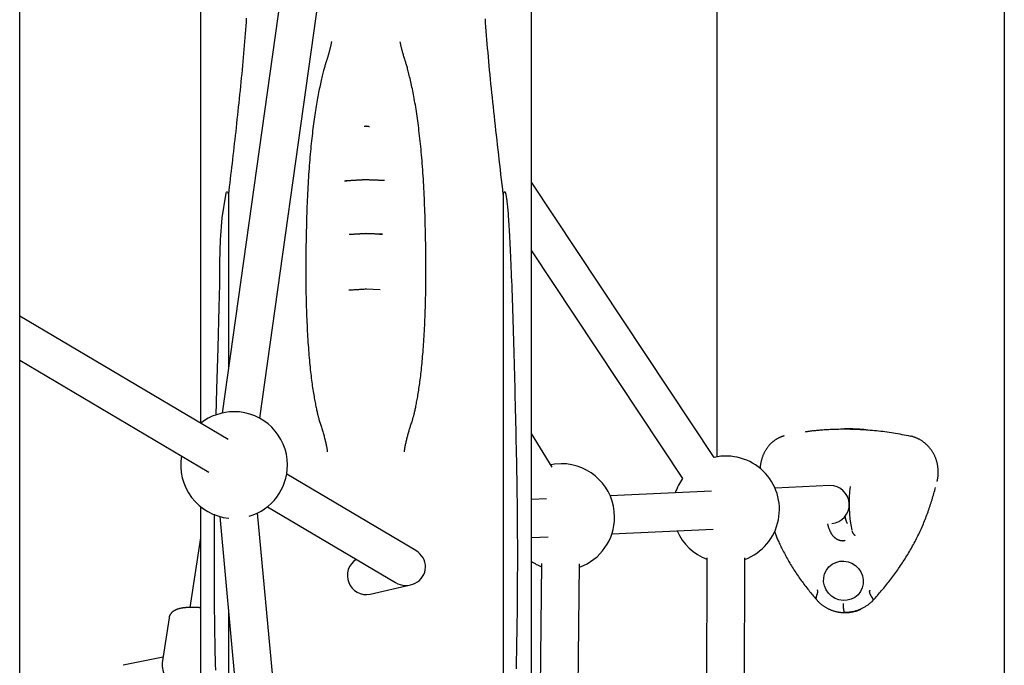
# Model space of a CAD drawing. Extents: x -5240 to 16971, y -2195 to 2749.
# Drawn here: x 9953 to 10368, y -432 to -160 of the extents above; entities that cross this region are included whole.
import ezdxf

# ---------------------------------------------------------------- set-up
doc = ezdxf.new("R2010")
doc.units = 0

msp = doc.modelspace()

# ---------------------------------------------------------------- linework, layer by layer
at = {"color": 7, "linetype": 'Continuous'}
for p, q in [((10368.07, 1910.61), (10368.07, -1090.88)), ((10246.94, 299.1), (10246.94, -343.94)), ((9953.07, -1101.7), (9953.07, 239.52)), ((10086.02, 14.44), (10038.42, -325.45)), ((10054.26, -327.67), (10101.86, 12.22)), ((10029.22, -81.97), (10029.22, -329.69)), ((10168.72, -706.15), (10168.72, -81.97)), ((10098.22, -204.62), (10098.79, -204.59)), ((10089.93, -227.66), (10090.9, -227.62)), ((10245.8, -344.16), (10168.72, -228.22)), ((10041.04, -233.32), (10041.04, -306.7)), ((10156.89, -233.32), (10156.89, -349.25)), ((10104.72, -250.08), (10105.97, -250.13)), ((10168.72, -257.12), (10232.48, -353.02)), ((10098.79, -273.17), (10098.8, -273.17)), ((10099.14, -273.17), (10099.14, -273.16)), ((10099.14, -273.17), (10104.95, -273.37)), ((10040.98, -336.65), (9953.07, -284.64)), ((9953.07, -303.23), (10032.84, -350.42)), ((10118.29, -329.68), (10118.83, -327.92)), ((10177.56, -348.25), (10168.72, -334.08)), ((10300.99, -332.19), (10300.7, -332.19)), ((10328.49, -335.18), (10328.49, -335.18)), ((10328.49, -335.18), (10328.6, -335.24)), ((10120.08, -383.44), (10065.6, -351.21)), ((10156.89, -349.25), (10156.89, -436.82)), ((10294.6, -356.07), (10271.42, -357.14)), ((10244.62, -358.38), (10201.93, -360.36)), ((10029.22, -364.84), (10029.22, -706.15)), ((10057.45, -364.98), (10111.44, -396.92)), ((10175.13, -361.6), (10168.72, -361.89)), ((10037.39, -369.06), (10073.91, -764.28)), ((10089.84, -762.81), (10053.32, -367.59)), ((10168.72, -377.91), (10175.87, -377.58)), ((10202.67, -376.34), (10245.36, -374.36)), ((10029.22, -378.01), (10024.79, -407.4)), ((10173.07, -388.88), (10169.02, -735.88)), ((10185.02, -736.06), (10189.07, -389.06)), ((10242.73, -386.51), (10241.66, -791.89)), ((10257.66, -791.93), (10258.73, -386.55)), ((10100.77, -401.85), (10117.84, -397.91)), ((10300.27, -406.68), (10300.27, -406.68)), ((10312.76, -404.37), (10312.75, -404.37)), ((10041.04, -408.59), (10041.04, -436.82)), ((10300.87, -409.56), (10300.87, -409.56)), ((10300.87, -409.56), (10300.98, -409.56)), ((10016.04, -411.75), (10013.17, -430.79)), ((10013.53, -428.41), (9996.65, -431.77))]:
    msp.add_line(p, q, dxfattribs=at)
for points in [[(10048.59, -159.06), (10048.48, -160.67), (10048.36, -162.28), (10048.24, -163.91), (10048.12, -165.55), (10047.99, -167.2), (10047.85, -168.86), (10047.72, -170.53), (10047.57, -172.21), (10047.43, -173.9), (10047.28, -175.6), (10047.12, -177.31), (10046.97, -179.03), (10046.8, -180.76), (10046.64, -182.5), (10046.47, -184.24), (10046.3, -185.99), (10046.13, -187.74), (10045.95, -189.49), (10045.77, -191.24), (10045.59, -192.99), (10045.41, -194.74), (10045.22, -196.48), (10045.04, -198.21), (10044.85, -199.94), (10044.66, -201.67), (10044.48, -203.39), (10044.29, -205.1), (10044.1, -206.81), (10043.9, -208.52), (10043.71, -210.21), (10043.52, -211.9), (10043.33, -213.58), (10043.14, -215.26), (10042.95, -216.93), (10042.76, -218.59), (10042.57, -220.25), (10042.37, -221.89), (10042.18, -223.54), (10041.99, -225.18), (10041.8, -226.81), (10041.61, -228.44), (10041.42, -230.07), (10041.23, -231.7), (10041.04, -233.32)], [(10156.89, -233.32), (10156.65, -231.22), (10156.4, -229.11), (10156.16, -227.01), (10155.91, -224.91), (10155.67, -222.81), (10155.43, -220.72), (10155.19, -218.64), (10154.95, -216.57), (10154.71, -214.51), (10154.48, -212.46), (10154.25, -210.42), (10154.02, -208.39), (10153.79, -206.37), (10153.57, -204.36), (10153.35, -202.36), (10153.13, -200.36), (10152.92, -198.38), (10152.71, -196.41), (10152.5, -194.44), (10152.29, -192.49), (10152.09, -190.55), (10151.89, -188.61), (10151.7, -186.69), (10151.51, -184.78), (10151.32, -182.88), (10151.14, -180.99), (10150.97, -179.11), (10150.79, -177.24), (10150.63, -175.39), (10150.46, -173.55), (10150.3, -171.72), (10150.15, -169.9), (10150.01, -168.09), (10149.86, -166.3), (10149.73, -164.52), (10149.6, -162.75), (10149.47, -160.99), (10149.35, -159.25)], [(10084.49, -168.92), (10084.45, -169.15), (10084.41, -169.37), (10084.36, -169.6), (10084.32, -169.83), (10084.27, -170.07), (10084.22, -170.31), (10084.17, -170.56), (10084.11, -170.82), (10084.05, -171.09), (10083.98, -171.36), (10083.91, -171.64), (10083.84, -171.93), (10083.77, -172.22), (10083.7, -172.5), (10083.63, -172.79), (10083.55, -173.07), (10083.48, -173.34), (10083.41, -173.61), (10083.34, -173.87), (10083.27, -174.12), (10083.2, -174.37), (10083.14, -174.6), (10083.07, -174.83), (10083.01, -175.04), (10082.95, -175.25), (10082.89, -175.44), (10082.83, -175.63), (10082.77, -175.81), (10082.72, -175.98), (10082.66, -176.16), (10082.61, -176.32), (10082.55, -176.49)], [(10115.38, -176.49), (10115.26, -176.08), (10115.14, -175.66), (10115.01, -175.25), (10114.89, -174.85), (10114.77, -174.45), (10114.66, -174.06), (10114.55, -173.68), (10114.45, -173.3), (10114.35, -172.95), (10114.25, -172.6), (10114.17, -172.27), (10114.09, -171.94), (10114.01, -171.64), (10113.94, -171.34), (10113.87, -171.06), (10113.81, -170.79), (10113.76, -170.53), (10113.7, -170.28), (10113.66, -170.04), (10113.61, -169.82), (10113.57, -169.59), (10113.53, -169.37), (10113.49, -169.16), (10113.45, -168.95)], [(10082.53, -176.46), (10082.46, -176.66), (10082.39, -176.87), (10082.32, -177.08), (10082.25, -177.3), (10082.18, -177.53), (10082.1, -177.78), (10082.02, -178.05), (10081.93, -178.34), (10081.84, -178.66), (10081.74, -179), (10081.64, -179.37), (10081.53, -179.77), (10081.42, -180.19), (10081.3, -180.65), (10081.17, -181.13), (10081.04, -181.65), (10080.9, -182.2), (10080.76, -182.77), (10080.61, -183.38), (10080.45, -184.01), (10080.3, -184.66), (10080.14, -185.33), (10079.98, -186.02), (10079.82, -186.72), (10079.66, -187.43), (10079.51, -188.16), (10079.35, -188.9), (10079.2, -189.66), (10079.05, -190.43), (10078.9, -191.21), (10078.75, -192), (10078.6, -192.81), (10078.45, -193.63), (10078.3, -194.47), (10078.16, -195.31), (10078.02, -196.18), (10077.87, -197.05), (10077.74, -197.94), (10077.6, -198.84), (10077.46, -199.76), (10077.33, -200.69), (10077.19, -201.63), (10077.06, -202.59), (10076.93, -203.56), (10076.8, -204.55), (10076.68, -205.55), (10076.55, -206.56), (10076.43, -207.6), (10076.31, -208.64), (10076.19, -209.7), (10076.07, -210.78), (10075.96, -211.88), (10075.84, -212.99), (10075.73, -214.11), (10075.62, -215.25), (10075.52, -216.41), (10075.42, -217.58), (10075.32, -218.77), (10075.22, -219.97), (10075.12, -221.19), (10075.03, -222.42), (10074.94, -223.67), (10074.86, -224.93), (10074.77, -226.21), (10074.69, -227.5), (10074.61, -228.8), (10074.54, -230.13), (10074.47, -231.46), (10074.4, -232.81), (10074.34, -234.18), (10074.28, -235.57), (10074.22, -236.97), (10074.16, -238.38), (10074.11, -239.82), (10074.06, -241.26), (10074.01, -242.72), (10073.97, -244.19), (10073.93, -245.67), (10073.89, -247.15), (10073.85, -248.64), (10073.82, -250.14), (10073.79, -251.64), (10073.76, -253.15), (10073.74, -254.66), (10073.72, -256.16), (10073.7, -257.67), (10073.68, -259.18), (10073.67, -260.68), (10073.66, -262.18), (10073.66, -263.67), (10073.66, -265.16), (10073.66, -266.64), (10073.66, -268.11), (10073.67, -269.57), (10073.68, -271.01), (10073.7, -272.44), (10073.72, -273.86), (10073.74, -275.26), (10073.77, -276.65), (10073.8, -278.03), (10073.83, -279.38), (10073.87, -280.73), (10073.91, -282.06), (10073.96, -283.37), (10074.01, -284.67), (10074.06, -285.96), (10074.11, -287.23), (10074.17, -288.48), (10074.23, -289.72), (10074.3, -290.94), (10074.36, -292.15), (10074.43, -293.34), (10074.51, -294.5), (10074.58, -295.66), (10074.66, -296.79), (10074.74, -297.9), (10074.82, -299), (10074.9, -300.08), (10074.99, -301.14), (10075.08, -302.18), (10075.17, -303.2), (10075.26, -304.21), (10075.36, -305.19), (10075.46, -306.16), (10075.56, -307.11), (10075.66, -308.04), (10075.76, -308.96), (10075.87, -309.85), (10075.97, -310.72), (10076.08, -311.58), (10076.19, -312.42), (10076.3, -313.24), (10076.41, -314.04), (10076.53, -314.83), (10076.64, -315.59), (10076.76, -316.34), (10076.88, -317.07), (10077, -317.78), (10077.12, -318.47), (10077.23, -319.14), (10077.35, -319.79), (10077.47, -320.42), (10077.58, -321.02), (10077.69, -321.6), (10077.8, -322.15), (10077.9, -322.67), (10078, -323.17), (10078.1, -323.65), (10078.2, -324.1), (10078.29, -324.53), (10078.39, -324.94), (10078.48, -325.33), (10078.57, -325.69), (10078.66, -326.04), (10078.75, -326.38), (10078.84, -326.7), (10078.92, -327.01), (10079.01, -327.32), (10079.1, -327.62), (10079.19, -327.92)], [(10118.75, -327.92), (10118.83, -327.67), (10118.9, -327.41), (10118.98, -327.16), (10119.06, -326.89), (10119.13, -326.62), (10119.21, -326.34), (10119.29, -326.04), (10119.37, -325.73), (10119.45, -325.4), (10119.53, -325.05), (10119.61, -324.68), (10119.7, -324.29), (10119.78, -323.88), (10119.87, -323.45), (10119.97, -322.99), (10120.06, -322.51), (10120.16, -322.01), (10120.27, -321.49), (10120.37, -320.94), (10120.48, -320.37), (10120.59, -319.79), (10120.7, -319.18), (10120.81, -318.56), (10120.92, -317.91), (10121.03, -317.26), (10121.14, -316.58), (10121.24, -315.89), (10121.35, -315.19), (10121.46, -314.46), (10121.57, -313.73), (10121.67, -312.97), (10121.77, -312.2), (10121.88, -311.41), (10121.98, -310.6), (10122.08, -309.78), (10122.18, -308.94), (10122.27, -308.09), (10122.37, -307.22), (10122.46, -306.33), (10122.55, -305.43), (10122.64, -304.51), (10122.73, -303.57), (10122.82, -302.62), (10122.9, -301.65), (10122.98, -300.66), (10123.06, -299.65), (10123.14, -298.62), (10123.22, -297.58), (10123.29, -296.52), (10123.37, -295.43), (10123.44, -294.33), (10123.51, -293.21), (10123.58, -292.07), (10123.64, -290.91), (10123.7, -289.74), (10123.76, -288.54), (10123.82, -287.33), (10123.87, -286.1), (10123.92, -284.85), (10123.97, -283.58), (10124.02, -282.3), (10124.06, -281), (10124.1, -279.69), (10124.13, -278.36), (10124.16, -277.01), (10124.19, -275.65), (10124.21, -274.28), (10124.23, -272.89), (10124.25, -271.49), (10124.26, -270.08), (10124.27, -268.65), (10124.28, -267.22), (10124.28, -265.77), (10124.28, -264.32), (10124.28, -262.86), (10124.27, -261.39), (10124.26, -259.92), (10124.24, -258.44), (10124.23, -256.96), (10124.21, -255.47), (10124.19, -253.98), (10124.16, -252.5), (10124.13, -251.01), (10124.1, -249.52), (10124.07, -248.03), (10124.03, -246.55), (10123.99, -245.08), (10123.95, -243.61), (10123.91, -242.14), (10123.86, -240.69), (10123.81, -239.24), (10123.75, -237.81), (10123.7, -236.38), (10123.63, -234.97), (10123.57, -233.57), (10123.5, -232.18), (10123.43, -230.81), (10123.36, -229.45), (10123.28, -228.11), (10123.2, -226.78), (10123.12, -225.47), (10123.03, -224.17), (10122.94, -222.89), (10122.85, -221.62), (10122.75, -220.36), (10122.65, -219.12), (10122.55, -217.89), (10122.44, -216.68), (10122.33, -215.48), (10122.22, -214.3), (10122.11, -213.13), (10121.99, -211.98), (10121.87, -210.84), (10121.75, -209.72), (10121.63, -208.61), (10121.5, -207.52), (10121.37, -206.45), (10121.24, -205.39), (10121.11, -204.34), (10120.97, -203.31), (10120.84, -202.29), (10120.7, -201.29), (10120.56, -200.31), (10120.41, -199.34), (10120.27, -198.38), (10120.12, -197.44), (10119.97, -196.52), (10119.83, -195.61), (10119.67, -194.71), (10119.52, -193.83), (10119.37, -192.96), (10119.21, -192.11), (10119.05, -191.27), (10118.89, -190.44), (10118.73, -189.63), (10118.57, -188.84), (10118.4, -188.06), (10118.24, -187.29), (10118.07, -186.54), (10117.91, -185.82), (10117.74, -185.11), (10117.58, -184.43), (10117.43, -183.77), (10117.27, -183.14), (10117.13, -182.54), (10116.98, -181.96), (10116.84, -181.42), (10116.71, -180.9), (10116.58, -180.41), (10116.46, -179.94), (10116.34, -179.51), (10116.22, -179.1), (10116.11, -178.71), (10116, -178.35), (10115.89, -178), (10115.79, -177.68), (10115.69, -177.36), (10115.59, -177.06), (10115.49, -176.76), (10115.39, -176.46)], [(10099.14, -204.59), (10099.22, -204.59), (10099.3, -204.59), (10099.38, -204.6), (10099.46, -204.6), (10099.54, -204.6), (10099.62, -204.61), (10099.7, -204.61), (10099.78, -204.61), (10099.86, -204.61), (10099.94, -204.62), (10100.02, -204.62), (10100.11, -204.62), (10100.19, -204.63), (10100.28, -204.63), (10100.36, -204.63), (10100.45, -204.64)], [(10098.81, -227.17), (10098.65, -227.18), (10098.5, -227.18), (10098.34, -227.19), (10098.17, -227.2), (10098, -227.21), (10097.82, -227.22), (10097.63, -227.23), (10097.42, -227.24), (10097.21, -227.25), (10096.98, -227.27), (10096.73, -227.28), (10096.48, -227.3), (10096.21, -227.31), (10095.93, -227.33), (10095.64, -227.35), (10095.34, -227.36), (10095.03, -227.38), (10094.72, -227.4), (10094.4, -227.42), (10094.08, -227.44), (10093.76, -227.46), (10093.44, -227.48), (10093.14, -227.5), (10092.84, -227.52), (10092.56, -227.54), (10092.3, -227.55), (10092.04, -227.57), (10091.81, -227.59), (10091.58, -227.6), (10091.37, -227.61), (10091.18, -227.63), (10091, -227.64), (10090.83, -227.65), (10090.68, -227.66), (10090.54, -227.66), (10090.41, -227.67), (10090.28, -227.67), (10090.16, -227.68), (10090.05, -227.68), (10089.93, -227.69)], [(10106.86, -227.49), (10106.68, -227.48), (10106.51, -227.48), (10106.33, -227.47), (10106.15, -227.47), (10105.97, -227.46), (10105.77, -227.45), (10105.57, -227.44), (10105.36, -227.43), (10105.14, -227.42), (10104.91, -227.41), (10104.67, -227.4), (10104.43, -227.39), (10104.17, -227.37), (10103.91, -227.36), (10103.65, -227.35), (10103.38, -227.34), (10103.11, -227.33), (10102.83, -227.32), (10102.55, -227.31), (10102.27, -227.3), (10102, -227.29), (10101.72, -227.28), (10101.45, -227.27), (10101.18, -227.26), (10100.91, -227.26), (10100.65, -227.25), (10100.39, -227.24), (10100.14, -227.24), (10099.88, -227.23), (10099.63, -227.23), (10099.38, -227.22), (10099.13, -227.22)], [(10035.94, -326.33), (10036.2, -315.43), (10036.66, -298.02), (10037.19, -280.84), (10037.38, -271.3), (10037.48, -261.88), (10037.75, -252.51), (10038.47, -243.13), (10039.9, -233.67), (10040.07, -232.93), (10040.16, -232.65), (10040.27, -232.37), (10040.33, -232.28), (10040.4, -232.21), (10040.45, -232.17), (10040.51, -232.17), (10040.58, -232.19), (10040.71, -232.35), (10041.01, -233.19), (10041.04, -233.32)], [(10156.89, -233.32), (10156.91, -233.24), (10156.94, -233.15), (10156.96, -233.07), (10156.98, -232.98), (10157, -232.9), (10157.03, -232.82), (10157.05, -232.75), (10157.07, -232.68), (10157.1, -232.62), (10157.12, -232.56), (10157.14, -232.51), (10157.17, -232.46), (10157.19, -232.41), (10157.21, -232.37), (10157.23, -232.34), (10157.25, -232.31), (10157.27, -232.28), (10157.29, -232.26), (10157.3, -232.24), (10157.32, -232.22), (10157.33, -232.21), (10157.35, -232.2), (10157.36, -232.19), (10157.37, -232.18), (10157.38, -232.18), (10157.39, -232.17), (10157.4, -232.17), (10157.41, -232.17), (10157.42, -232.17), (10157.43, -232.17), (10157.44, -232.17), (10157.45, -232.17), (10157.46, -232.17), (10157.47, -232.17), (10157.48, -232.17), (10157.48, -232.18), (10157.49, -232.18), (10157.5, -232.18), (10157.51, -232.19), (10157.52, -232.19), (10157.52, -232.2), (10157.53, -232.2), (10157.54, -232.21), (10157.55, -232.22), (10157.56, -232.23), (10157.57, -232.24), (10157.58, -232.25), (10157.59, -232.26), (10157.6, -232.27), (10157.61, -232.29), (10157.62, -232.3), (10157.63, -232.32), (10157.65, -232.35), (10157.66, -232.37), (10157.68, -232.41), (10157.69, -232.44), (10157.71, -232.48), (10157.73, -232.53), (10157.76, -232.59), (10157.78, -232.66), (10157.81, -232.75), (10157.84, -232.85), (10157.87, -232.97), (10157.91, -233.1), (10157.95, -233.26), (10157.99, -233.45), (10158.03, -233.65), (10158.08, -233.89), (10158.13, -234.16), (10158.18, -234.47), (10158.23, -234.8), (10158.29, -235.18), (10158.34, -235.6), (10158.4, -236.06), (10158.46, -236.55), (10158.52, -237.09), (10158.58, -237.67), (10158.64, -238.28), (10158.7, -238.93), (10158.76, -239.62), (10158.82, -240.35), (10158.89, -241.12), (10158.95, -241.94), (10159.02, -242.8), (10159.08, -243.71), (10159.15, -244.67), (10159.22, -245.7), (10159.28, -246.78), (10159.35, -247.93), (10159.42, -249.14), (10159.49, -250.41), (10159.56, -251.74), (10159.63, -253.12), (10159.7, -254.56), (10159.77, -256.05), (10159.84, -257.58), (10159.91, -259.17), (10159.99, -260.8), (10160.06, -262.48), (10160.13, -264.21), (10160.21, -266), (10160.28, -267.85), (10160.36, -269.76), (10160.43, -271.73), (10160.51, -273.76), (10160.58, -275.86), (10160.65, -278.01), (10160.73, -280.2), (10160.8, -282.44), (10160.87, -284.72), (10160.94, -287.03), (10161.02, -289.37), (10161.09, -291.74), (10161.16, -294.12), (10161.23, -296.53), (10161.3, -298.96), (10161.37, -301.41), (10161.44, -303.88), (10161.5, -306.38), (10161.57, -308.9), (10161.64, -311.44), (10161.7, -314), (10161.77, -316.57), (10161.83, -319.16), (10161.89, -321.77), (10161.95, -324.38), (10162.01, -327.01), (10162.07, -329.64), (10162.13, -332.27), (10162.19, -334.91), (10162.25, -337.55), (10162.3, -340.19), (10162.36, -342.84), (10162.42, -345.48), (10162.47, -348.13), (10162.53, -350.78)], [(10098.8, -249.87), (10098.65, -249.88), (10098.49, -249.89), (10098.33, -249.89), (10098.17, -249.9), (10098, -249.91), (10097.82, -249.92), (10097.63, -249.93), (10097.43, -249.94), (10097.21, -249.95), (10096.99, -249.96), (10096.75, -249.98), (10096.5, -249.99), (10096.25, -250.01), (10095.99, -250.02), (10095.72, -250.04), (10095.46, -250.05), (10095.19, -250.07), (10094.92, -250.09), (10094.66, -250.1), (10094.4, -250.12), (10094.14, -250.13), (10093.89, -250.15), (10093.65, -250.16), (10093.43, -250.17), (10093.21, -250.19), (10093.01, -250.2), (10092.81, -250.21), (10092.63, -250.22), (10092.45, -250.23), (10092.27, -250.23), (10092.1, -250.24), (10091.93, -250.25)], [(10105.97, -250.13), (10105.83, -250.12), (10105.69, -250.12), (10105.54, -250.12), (10105.39, -250.11), (10105.23, -250.11), (10105.07, -250.1), (10104.89, -250.09), (10104.71, -250.09), (10104.51, -250.08), (10104.3, -250.07), (10104.08, -250.06), (10103.85, -250.05), (10103.61, -250.04), (10103.37, -250.03), (10103.12, -250.02), (10102.87, -250.01), (10102.61, -250), (10102.35, -249.99), (10102.1, -249.99), (10101.84, -249.98), (10101.59, -249.97), (10101.33, -249.97), (10101.09, -249.96), (10100.85, -249.96), (10100.62, -249.95), (10100.39, -249.95), (10100.17, -249.94), (10099.96, -249.93), (10099.75, -249.93), (10099.54, -249.92), (10099.34, -249.92), (10099.13, -249.92)], [(10091.76, -273.54), (10092.06, -273.53), (10092.35, -273.52), (10092.66, -273.51), (10092.98, -273.5), (10093.32, -273.49), (10093.68, -273.47), (10094.07, -273.46), (10094.49, -273.44), (10094.95, -273.41), (10095.44, -273.38), (10095.96, -273.35), (10096.5, -273.32), (10097.05, -273.28), (10097.63, -273.25), (10098.21, -273.21), (10098.79, -273.17)], [(10079.11, -327.92), (10079.13, -328), (10079.15, -328.08), (10079.17, -328.17), (10079.19, -328.25), (10079.21, -328.34), (10079.24, -328.44), (10079.27, -328.54), (10079.3, -328.65), (10079.34, -328.76), (10079.37, -328.88), (10079.42, -329), (10079.46, -329.13), (10079.51, -329.27), (10079.55, -329.4), (10079.6, -329.54), (10079.65, -329.68)], [(10079.75, -329.65), (10079.89, -330.1), (10080.03, -330.56), (10080.17, -331.01), (10080.31, -331.46), (10080.44, -331.92), (10080.58, -332.37), (10080.71, -332.83), (10080.84, -333.29), (10080.97, -333.74), (10081.1, -334.2), (10081.22, -334.66), (10081.34, -335.11), (10081.45, -335.55), (10081.56, -335.99), (10081.67, -336.42), (10081.78, -336.83), (10081.87, -337.24), (10081.97, -337.63), (10082.06, -338.01), (10082.14, -338.37), (10082.22, -338.72), (10082.29, -339.06), (10082.36, -339.38), (10082.42, -339.69), (10082.48, -339.98), (10082.52, -340.26), (10082.57, -340.53), (10082.6, -340.79), (10082.64, -341.04), (10082.67, -341.28), (10082.7, -341.53), (10082.73, -341.77)], [(10115.2, -341.75), (10115.25, -341.42), (10115.3, -341.09), (10115.35, -340.75), (10115.41, -340.42), (10115.47, -340.07), (10115.53, -339.72), (10115.6, -339.37), (10115.67, -339), (10115.75, -338.63), (10115.83, -338.24), (10115.92, -337.85), (10116.01, -337.46), (10116.1, -337.05), (10116.2, -336.65), (10116.3, -336.24), (10116.41, -335.83), (10116.51, -335.42), (10116.62, -335.01), (10116.73, -334.6), (10116.84, -334.2), (10116.95, -333.79), (10117.06, -333.4), (10117.17, -333), (10117.28, -332.61), (10117.39, -332.23), (10117.51, -331.85), (10117.62, -331.48), (10117.73, -331.11), (10117.85, -330.74), (10117.96, -330.38), (10118.08, -330.02), (10118.19, -329.65)], [(10275.26, -335.11), (10275.2, -335.13), (10275.14, -335.14), (10275.08, -335.16), (10275.02, -335.18), (10274.95, -335.2), (10274.88, -335.22), (10274.81, -335.25), (10274.73, -335.27), (10274.65, -335.3), (10274.56, -335.33), (10274.46, -335.36), (10274.36, -335.4), (10274.26, -335.44), (10274.15, -335.48), (10274.03, -335.53), (10273.9, -335.58), (10273.77, -335.63), (10273.64, -335.68), (10273.49, -335.74), (10273.35, -335.81), (10273.19, -335.87), (10273.04, -335.95), (10272.88, -336.02), (10272.72, -336.1), (10272.56, -336.18), (10272.4, -336.27), (10272.23, -336.36), (10272.07, -336.46), (10271.9, -336.56), (10271.73, -336.67), (10271.56, -336.78), (10271.39, -336.89), (10271.22, -337.01), (10271.05, -337.13), (10270.88, -337.26), (10270.7, -337.4), (10270.53, -337.53), (10270.36, -337.68), (10270.19, -337.83), (10270.01, -337.98), (10269.84, -338.14), (10269.67, -338.31), (10269.5, -338.48), (10269.33, -338.65), (10269.17, -338.83), (10269, -339.02), (10268.84, -339.21), (10268.68, -339.4), (10268.53, -339.59), (10268.37, -339.79), (10268.22, -340), (10268.07, -340.2), (10267.93, -340.41), (10267.79, -340.62), (10267.65, -340.84), (10267.52, -341.06), (10267.38, -341.28), (10267.26, -341.5), (10267.13, -341.73), (10267.01, -341.96), (10266.89, -342.19), (10266.78, -342.42), (10266.66, -342.66), (10266.56, -342.9), (10266.45, -343.14), (10266.35, -343.39), (10266.26, -343.64), (10266.16, -343.88), (10266.07, -344.13), (10265.99, -344.38), (10265.91, -344.64), (10265.83, -344.89), (10265.75, -345.14), (10265.68, -345.39), (10265.62, -345.65), (10265.55, -345.9), (10265.49, -346.15), (10265.44, -346.4), (10265.39, -346.65), (10265.34, -346.9), (10265.3, -347.16), (10265.27, -347.41), (10265.23, -347.66), (10265.2, -347.91), (10265.18, -348.16), (10265.15, -348.41), (10265.13, -348.66), (10265.1, -348.91)], [(10284.3, -333.36), (10284.58, -333.31), (10284.86, -333.26), (10285.14, -333.21), (10285.42, -333.16), (10285.72, -333.11), (10286.02, -333.06), (10286.34, -333.02), (10286.67, -332.97), (10287.01, -332.93), (10287.37, -332.89), (10287.75, -332.85), (10288.15, -332.81), (10288.57, -332.77), (10289.01, -332.73), (10289.48, -332.69), (10289.97, -332.64), (10290.48, -332.6), (10291.03, -332.56), (10291.6, -332.52), (10292.19, -332.47), (10292.8, -332.43), (10293.43, -332.39), (10294.08, -332.35), (10294.74, -332.32), (10295.42, -332.29), (10296.12, -332.26), (10296.83, -332.24), (10297.56, -332.22), (10298.3, -332.2), (10299.06, -332.19), (10299.83, -332.19), (10300.61, -332.18), (10301.41, -332.19), (10302.22, -332.19), (10303.05, -332.21), (10303.88, -332.23), (10304.72, -332.25), (10305.57, -332.28), (10306.42, -332.31), (10307.28, -332.35), (10308.14, -332.39), (10309, -332.44), (10309.86, -332.5), (10310.73, -332.56), (10311.6, -332.63), (10312.47, -332.7), (10313.34, -332.78), (10314.22, -332.86), (10315.11, -332.95), (10316, -333.05), (10316.89, -333.15), (10317.78, -333.26), (10318.68, -333.38), (10319.57, -333.51), (10320.47, -333.64), (10321.36, -333.79), (10322.25, -333.94), (10323.15, -334.1), (10324.04, -334.27), (10324.93, -334.44), (10325.82, -334.62), (10326.71, -334.81), (10327.6, -334.99), (10328.49, -335.18)], [(10309.74, -332.52), (10309.27, -332.49), (10308.81, -332.45), (10308.34, -332.42), (10307.88, -332.38), (10307.42, -332.35), (10306.98, -332.32), (10306.54, -332.29), (10306.12, -332.27), (10305.7, -332.24), (10305.3, -332.23), (10304.92, -332.21), (10304.54, -332.2), (10304.18, -332.19), (10303.83, -332.18), (10303.5, -332.17), (10303.18, -332.17), (10302.88, -332.17), (10302.58, -332.17), (10302.3, -332.17), (10302.03, -332.17), (10301.76, -332.17), (10301.5, -332.18), (10301.24, -332.18), (10300.98, -332.19)], [(10339.8, -354.29), (10339.84, -354.1), (10339.87, -353.91), (10339.91, -353.71), (10339.95, -353.51), (10339.98, -353.31), (10340.01, -353.11), (10340.04, -352.91), (10340.07, -352.7), (10340.1, -352.48), (10340.13, -352.27), (10340.15, -352.04), (10340.17, -351.81), (10340.18, -351.58), (10340.2, -351.35), (10340.21, -351.11), (10340.22, -350.86), (10340.22, -350.61), (10340.22, -350.35), (10340.22, -350.1), (10340.21, -349.84), (10340.2, -349.57), (10340.18, -349.31), (10340.16, -349.04), (10340.14, -348.77), (10340.11, -348.51), (10340.08, -348.24), (10340.04, -347.97), (10340, -347.7), (10339.95, -347.44), (10339.9, -347.17), (10339.85, -346.9), (10339.79, -346.63), (10339.72, -346.37), (10339.65, -346.1), (10339.58, -345.84), (10339.5, -345.57), (10339.42, -345.31), (10339.33, -345.05), (10339.24, -344.79), (10339.14, -344.53), (10339.04, -344.27), (10338.94, -344.01), (10338.83, -343.76), (10338.72, -343.51), (10338.6, -343.26), (10338.48, -343.01), (10338.35, -342.77), (10338.22, -342.53), (10338.08, -342.29), (10337.95, -342.05), (10337.8, -341.82), (10337.66, -341.59), (10337.51, -341.36), (10337.35, -341.14), (10337.19, -340.92), (10337.03, -340.7), (10336.87, -340.48), (10336.7, -340.27), (10336.53, -340.06), (10336.35, -339.86), (10336.17, -339.66), (10335.99, -339.46), (10335.8, -339.27), (10335.61, -339.07), (10335.42, -338.89), (10335.23, -338.7), (10335.03, -338.52), (10334.82, -338.35), (10334.62, -338.17), (10334.41, -338), (10334.2, -337.84), (10333.98, -337.68), (10333.77, -337.52), (10333.55, -337.37), (10333.32, -337.22), (10333.1, -337.07), (10332.87, -336.93), (10332.65, -336.8), (10332.42, -336.67), (10332.19, -336.54), (10331.96, -336.42), (10331.73, -336.31), (10331.51, -336.2), (10331.28, -336.09), (10331.05, -335.99), (10330.82, -335.9), (10330.6, -335.81), (10330.37, -335.73), (10330.15, -335.65), (10329.93, -335.57), (10329.71, -335.5), (10329.49, -335.42), (10329.27, -335.36), (10329.06, -335.29), (10328.84, -335.22), (10328.62, -335.16)], [(10181.3, -346.82), (10178.48, -347), (10176.94, -347.25)], [(10162.53, -350.78), (10162.56, -352.69), (10162.59, -354.61), (10162.62, -356.53), (10162.65, -358.45), (10162.67, -360.37), (10162.7, -362.29), (10162.72, -364.21), (10162.74, -366.13), (10162.76, -368.05), (10162.78, -369.97), (10162.79, -371.9), (10162.8, -373.82), (10162.81, -375.75), (10162.81, -377.68), (10162.82, -379.61), (10162.82, -381.55), (10162.82, -383.48), (10162.82, -385.42), (10162.82, -387.37), (10162.82, -389.32), (10162.82, -391.27), (10162.81, -393.22), (10162.8, -395.18), (10162.79, -397.14), (10162.78, -399.1), (10162.77, -401.06), (10162.76, -403.03), (10162.74, -405), (10162.73, -406.98), (10162.7, -408.95), (10162.68, -410.93), (10162.66, -412.91), (10162.63, -414.9), (10162.6, -416.88), (10162.56, -418.87), (10162.53, -420.86), (10162.49, -422.85), (10162.45, -424.84), (10162.42, -426.83), (10162.38, -428.83)], [(10312.82, -404.36), (10313.27, -403.86), (10313.71, -403.35), (10314.16, -402.84), (10314.6, -402.34), (10315.05, -401.83), (10315.49, -401.31), (10315.93, -400.8), (10316.37, -400.28), (10316.81, -399.76), (10317.25, -399.23), (10317.69, -398.7), (10318.12, -398.17), (10318.55, -397.63), (10318.98, -397.09), (10319.41, -396.55), (10319.84, -396), (10320.26, -395.45), (10320.68, -394.9), (10321.1, -394.35), (10321.51, -393.79), (10321.92, -393.23), (10322.33, -392.66), (10322.74, -392.09), (10323.14, -391.52), (10323.54, -390.95), (10323.94, -390.37), (10324.33, -389.79), (10324.73, -389.21), (10325.11, -388.62), (10325.5, -388.03), (10325.88, -387.44), (10326.25, -386.85), (10326.62, -386.26), (10326.99, -385.67), (10327.35, -385.07), (10327.71, -384.47), (10328.06, -383.87), (10328.41, -383.27), (10328.76, -382.67), (10329.1, -382.07), (10329.44, -381.46), (10329.77, -380.85), (10330.1, -380.24), (10330.43, -379.63), (10330.75, -379.01), (10331.06, -378.4), (10331.38, -377.78), (10331.68, -377.17), (10331.98, -376.55), (10332.28, -375.93), (10332.56, -375.31), (10332.85, -374.69), (10333.13, -374.07), (10333.4, -373.44), (10333.67, -372.82), (10333.94, -372.19), (10334.2, -371.56), (10334.46, -370.93), (10334.71, -370.29), (10334.96, -369.66), (10335.2, -369.02), (10335.44, -368.39), (10335.68, -367.75), (10335.91, -367.11), (10336.14, -366.47), (10336.36, -365.83), (10336.58, -365.2), (10336.8, -364.56), (10337.01, -363.92), (10337.22, -363.28), (10337.42, -362.64), (10337.62, -361.99), (10337.82, -361.35), (10338.01, -360.7), (10338.2, -360.06), (10338.38, -359.41), (10338.57, -358.76), (10338.75, -358.11), (10338.93, -357.46), (10339.11, -356.81)], [(10035.56, -428.83), (10035.52, -426.91), (10035.48, -424.98), (10035.45, -423.06), (10035.41, -421.14), (10035.38, -419.22), (10035.35, -417.3), (10035.31, -415.37), (10035.29, -413.45), (10035.26, -411.53), (10035.24, -409.6), (10035.22, -407.68), (10035.2, -405.76), (10035.18, -403.84), (10035.17, -401.92), (10035.16, -400.01), (10035.15, -398.1), (10035.14, -396.19), (10035.13, -394.29), (10035.12, -392.4), (10035.12, -390.51), (10035.11, -388.62), (10035.11, -386.74), (10035.11, -384.86), (10035.11, -382.99), (10035.12, -381.13), (10035.12, -379.26), (10035.13, -377.41), (10035.14, -375.55), (10035.15, -373.7), (10035.16, -371.85), (10035.17, -370), (10035.18, -368.15)], [(10301.97, -372.07), (10301.97, -372.07), (10301.97, -372.08), (10301.98, -372.08), (10301.98, -372.08), (10301.98, -372.08), (10301.98, -372.08), (10301.98, -372.08), (10301.97, -372.07), (10301.97, -372.07), (10301.96, -372.05), (10301.95, -372.04), (10301.94, -372.02), (10301.93, -372), (10301.91, -371.98), (10301.9, -371.95), (10301.88, -371.92), (10301.86, -371.88), (10301.84, -371.84), (10301.82, -371.8), (10301.8, -371.76), (10301.78, -371.71), (10301.75, -371.65), (10301.73, -371.59), (10301.7, -371.53), (10301.67, -371.46), (10301.65, -371.38), (10301.62, -371.31), (10301.59, -371.22), (10301.55, -371.14), (10301.52, -371.05), (10301.49, -370.95), (10301.46, -370.86), (10301.43, -370.75), (10301.39, -370.65), (10301.36, -370.54), (10301.33, -370.43), (10301.29, -370.31), (10301.26, -370.19), (10301.23, -370.07), (10301.2, -369.95), (10301.17, -369.82), (10301.14, -369.68), (10301.11, -369.55), (10301.08, -369.41), (10301.05, -369.27), (10301.02, -369.13), (10300.99, -368.99), (10300.96, -368.84)], [(10293.5, -372.14), (10293.57, -372.36), (10293.63, -372.58), (10293.69, -372.8), (10293.76, -373.02), (10293.82, -373.23), (10293.89, -373.45), (10293.96, -373.66), (10294.03, -373.86), (10294.1, -374.07), (10294.18, -374.27), (10294.26, -374.46), (10294.33, -374.65), (10294.41, -374.84), (10294.5, -375.02), (10294.58, -375.2), (10294.67, -375.38), (10294.75, -375.55), (10294.84, -375.72), (10294.93, -375.88), (10295.02, -376.04), (10295.11, -376.2), (10295.21, -376.35), (10295.3, -376.5), (10295.4, -376.64), (10295.5, -376.78), (10295.6, -376.91), (10295.7, -377.04), (10295.8, -377.17), (10295.91, -377.29), (10296.01, -377.41), (10296.12, -377.52), (10296.23, -377.63), (10296.34, -377.74), (10296.45, -377.84), (10296.56, -377.94), (10296.68, -378.04), (10296.79, -378.13), (10296.91, -378.22), (10297.03, -378.31), (10297.15, -378.39), (10297.27, -378.47), (10297.4, -378.54), (10297.53, -378.62), (10297.66, -378.68), (10297.79, -378.75), (10297.92, -378.81), (10298.06, -378.87), (10298.2, -378.92), (10298.34, -378.97), (10298.48, -379.02), (10298.62, -379.06), (10298.77, -379.1), (10298.91, -379.13), (10299.05, -379.16), (10299.19, -379.19), (10299.32, -379.21), (10299.46, -379.23), (10299.59, -379.24), (10299.71, -379.25), (10299.84, -379.26), (10299.96, -379.26), (10300.07, -379.26), (10300.18, -379.26), (10300.28, -379.25), (10300.38, -379.24), (10300.47, -379.22), (10300.56, -379.21), (10300.65, -379.19), (10300.73, -379.16), (10300.82, -379.14), (10300.9, -379.12), (10300.98, -379.09)], [(10271.14, -375.28), (10271.28, -375.66), (10271.42, -376.03), (10271.57, -376.42), (10271.72, -376.8), (10271.87, -377.2), (10272.03, -377.6), (10272.2, -378.01), (10272.38, -378.43), (10272.57, -378.87), (10272.77, -379.32), (10272.99, -379.79), (10273.21, -380.27), (10273.44, -380.76), (10273.68, -381.27), (10273.94, -381.79), (10274.2, -382.32), (10274.48, -382.87), (10274.76, -383.43), (10275.06, -384), (10275.36, -384.57), (10275.67, -385.15), (10275.99, -385.74), (10276.31, -386.33), (10276.64, -386.92), (10276.97, -387.5), (10277.31, -388.08), (10277.65, -388.67), (10277.99, -389.24), (10278.34, -389.82), (10278.7, -390.39), (10279.06, -390.97), (10279.42, -391.53), (10279.79, -392.1), (10280.16, -392.67), (10280.53, -393.23), (10280.91, -393.79), (10281.29, -394.34), (10281.67, -394.89), (10282.06, -395.44), (10282.45, -395.98), (10282.84, -396.52), (10283.23, -397.06), (10283.62, -397.58), (10284.02, -398.11), (10284.42, -398.63), (10284.82, -399.14), (10285.22, -399.65), (10285.62, -400.16), (10286.03, -400.66), (10286.43, -401.15), (10286.84, -401.65), (10287.25, -402.13), (10287.65, -402.62), (10288.06, -403.11), (10288.47, -403.59), (10288.88, -404.07)], [(10303.87, -375.22), (10303.89, -375.28), (10303.91, -375.34), (10303.93, -375.4), (10303.95, -375.46), (10303.97, -375.52), (10303.99, -375.58), (10304.01, -375.64), (10304.03, -375.7), (10304.06, -375.75), (10304.09, -375.81), (10304.12, -375.87), (10304.15, -375.92), (10304.18, -375.98), (10304.21, -376.03), (10304.25, -376.08), (10304.28, -376.14), (10304.32, -376.19), (10304.36, -376.24), (10304.41, -376.29), (10304.45, -376.34), (10304.49, -376.39), (10304.53, -376.43), (10304.57, -376.47), (10304.61, -376.51), (10304.65, -376.54), (10304.68, -376.57), (10304.71, -376.6), (10304.75, -376.62), (10304.78, -376.65), (10304.81, -376.67), (10304.84, -376.68), (10304.87, -376.7)], [(10304.8, -376.66), (10304.81, -376.67), (10304.82, -376.68), (10304.82, -376.69), (10304.83, -376.7), (10304.84, -376.71), (10304.85, -376.72), (10304.86, -376.74), (10304.86, -376.75), (10304.87, -376.77), (10304.88, -376.78), (10304.89, -376.8), (10304.9, -376.82), (10304.91, -376.84), (10304.91, -376.87), (10304.92, -376.89), (10304.93, -376.91)], [(10305, -377.04), (10305, -377.04), (10305, -377.04), (10305, -377.05), (10305, -377.05), (10305, -377.05), (10305.01, -377.05), (10305.01, -377.05), (10305.01, -377.06), (10305.01, -377.06), (10305.01, -377.06), (10305.02, -377.06), (10305.02, -377.06), (10305.02, -377.06), (10305.03, -377.06), (10305.03, -377.07), (10305.03, -377.07)], [(10305, -377.06), (10305, -377.06), (10305, -377.07), (10305, -377.08), (10305.01, -377.08), (10305.01, -377.09), (10305.01, -377.1), (10305.02, -377.12), (10305.02, -377.13), (10305.03, -377.14), (10305.03, -377.16), (10305.04, -377.18), (10305.05, -377.2), (10305.05, -377.22), (10305.06, -377.24), (10305.07, -377.26), (10305.08, -377.28)], [(10289.18, -400.04), (10289.2, -400.08), (10289.21, -400.11), (10289.23, -400.14), (10289.24, -400.18), (10289.25, -400.22), (10289.27, -400.26), (10289.28, -400.3), (10289.29, -400.34), (10289.31, -400.38), (10289.32, -400.43), (10289.33, -400.48), (10289.34, -400.54), (10289.34, -400.6), (10289.35, -400.66), (10289.35, -400.73), (10289.35, -400.81), (10289.34, -400.89), (10289.33, -400.98), (10289.32, -401.07), (10289.3, -401.16), (10289.28, -401.26), (10289.26, -401.37), (10289.23, -401.47), (10289.2, -401.58), (10289.17, -401.69), (10289.13, -401.8), (10289.09, -401.92), (10289.05, -402.03), (10289.01, -402.14), (10288.97, -402.26), (10288.93, -402.37), (10288.9, -402.48), (10288.86, -402.6), (10288.83, -402.71), (10288.8, -402.82), (10288.78, -402.93), (10288.76, -403.03), (10288.74, -403.13), (10288.72, -403.23), (10288.71, -403.32), (10288.7, -403.4), (10288.69, -403.48), (10288.69, -403.55), (10288.69, -403.62), (10288.69, -403.68), (10288.7, -403.74), (10288.71, -403.79), (10288.73, -403.84), (10288.75, -403.88), (10288.77, -403.91), (10288.8, -403.95), (10288.83, -403.98), (10288.86, -404), (10288.89, -404.03), (10288.93, -404.05), (10288.96, -404.07)], [(10289.16, -399.95), (10289.16, -399.95), (10289.16, -399.95), (10289.16, -399.96), (10289.16, -399.96), (10289.16, -399.97), (10289.16, -399.97), (10289.16, -399.97), (10289.16, -399.98), (10289.16, -399.98), (10289.16, -399.98), (10289.16, -399.99), (10289.16, -399.99), (10289.16, -400), (10289.17, -400), (10289.17, -400), (10289.17, -400.01), (10289.17, -400.01), (10289.17, -400.02), (10289.17, -400.02), (10289.17, -400.03), (10289.18, -400.03), (10289.18, -400.03), (10289.18, -400.04), (10289.18, -400.04)], [(10312.76, -404.37), (10312.77, -404.35), (10312.79, -404.33), (10312.8, -404.31), (10312.82, -404.29), (10312.83, -404.27), (10312.84, -404.25), (10312.85, -404.22), (10312.85, -404.19), (10312.85, -404.16), (10312.85, -404.12), (10312.84, -404.08), (10312.83, -404.04), (10312.82, -404), (10312.8, -403.94), (10312.78, -403.89), (10312.75, -403.83), (10312.72, -403.76), (10312.68, -403.69), (10312.64, -403.62), (10312.59, -403.54), (10312.54, -403.46), (10312.49, -403.37), (10312.44, -403.29), (10312.38, -403.2), (10312.33, -403.1), (10312.27, -403.01), (10312.21, -402.91), (10312.14, -402.81), (10312.08, -402.72), (10312.02, -402.62), (10311.96, -402.52), (10311.9, -402.42), (10311.84, -402.32), (10311.79, -402.23), (10311.73, -402.13), (10311.68, -402.04), (10311.63, -401.95), (10311.59, -401.85), (10311.54, -401.76), (10311.5, -401.67), (10311.47, -401.59), (10311.43, -401.5), (10311.41, -401.42), (10311.38, -401.34), (10311.36, -401.26), (10311.34, -401.18), (10311.33, -401.11), (10311.32, -401.03), (10311.31, -400.96), (10311.31, -400.89), (10311.31, -400.83), (10311.31, -400.76), (10311.32, -400.7), (10311.33, -400.64), (10311.34, -400.58), (10311.36, -400.52), (10311.38, -400.46), (10311.4, -400.4), (10311.42, -400.35), (10311.45, -400.29), (10311.47, -400.24), (10311.5, -400.19), (10311.53, -400.13), (10311.56, -400.08)], [(10288.92, -404.11), (10289, -404.2), (10289.09, -404.3), (10289.17, -404.39), (10289.26, -404.49), (10289.35, -404.59), (10289.45, -404.69), (10289.55, -404.79), (10289.66, -404.9), (10289.78, -405.02), (10289.9, -405.14), (10290.03, -405.27), (10290.17, -405.4), (10290.31, -405.53), (10290.47, -405.67), (10290.63, -405.81), (10290.81, -405.96), (10290.99, -406.1), (10291.18, -406.25), (10291.38, -406.4), (10291.59, -406.56), (10291.8, -406.71), (10292.02, -406.86), (10292.24, -407), (10292.46, -407.15), (10292.69, -407.29), (10292.92, -407.43), (10293.16, -407.56), (10293.39, -407.69), (10293.63, -407.82), (10293.88, -407.94), (10294.12, -408.06), (10294.37, -408.17), (10294.62, -408.28), (10294.88, -408.39), (10295.13, -408.49), (10295.39, -408.59), (10295.65, -408.68), (10295.91, -408.77), (10296.17, -408.85), (10296.43, -408.93), (10296.7, -409.01), (10296.96, -409.08), (10297.22, -409.14), (10297.48, -409.2), (10297.73, -409.25), (10297.98, -409.3), (10298.22, -409.35), (10298.46, -409.38), (10298.68, -409.42), (10298.89, -409.45), (10299.1, -409.47), (10299.29, -409.49), (10299.48, -409.51), (10299.65, -409.52), (10299.82, -409.53), (10299.97, -409.54), (10300.12, -409.55), (10300.25, -409.56), (10300.38, -409.56), (10300.5, -409.57), (10300.62, -409.57), (10300.73, -409.57), (10300.84, -409.57), (10300.95, -409.57)], [(10300.27, -406.68), (10300.27, -406.65), (10300.27, -406.62), (10300.27, -406.59), (10300.27, -406.56), (10300.27, -406.53), (10300.27, -406.5), (10300.27, -406.46), (10300.27, -406.43), (10300.27, -406.4), (10300.27, -406.37), (10300.27, -406.34), (10300.27, -406.31), (10300.27, -406.28), (10300.27, -406.25), (10300.28, -406.22), (10300.28, -406.19), (10300.28, -406.16), (10300.28, -406.13), (10300.28, -406.1), (10300.29, -406.07), (10300.29, -406.05), (10300.29, -406.02), (10300.3, -406), (10300.3, -405.97), (10300.3, -405.95), (10300.3, -405.93), (10300.31, -405.91), (10300.31, -405.89), (10300.32, -405.87), (10300.32, -405.85), (10300.32, -405.84), (10300.33, -405.82), (10300.33, -405.81), (10300.34, -405.8), (10300.34, -405.79), (10300.34, -405.78), (10300.35, -405.77), (10300.35, -405.76), (10300.36, -405.75), (10300.36, -405.74)], [(10300.87, -409.56), (10300.85, -409.55), (10300.83, -409.54), (10300.81, -409.53), (10300.79, -409.51), (10300.77, -409.49), (10300.74, -409.47), (10300.72, -409.44), (10300.7, -409.41), (10300.68, -409.37), (10300.66, -409.32), (10300.64, -409.27), (10300.61, -409.21), (10300.59, -409.14), (10300.57, -409.07), (10300.55, -408.99), (10300.53, -408.9), (10300.51, -408.81), (10300.49, -408.71), (10300.47, -408.61), (10300.45, -408.5), (10300.43, -408.39), (10300.41, -408.28), (10300.4, -408.17), (10300.38, -408.06), (10300.37, -407.95), (10300.36, -407.84), (10300.35, -407.73), (10300.34, -407.63), (10300.33, -407.53), (10300.32, -407.43), (10300.31, -407.34), (10300.3, -407.25), (10300.3, -407.17), (10300.29, -407.09), (10300.29, -407.02), (10300.29, -406.95), (10300.28, -406.88), (10300.28, -406.81), (10300.28, -406.75), (10300.27, -406.68)], [(10312.75, -404.37), (10312.61, -404.52), (10312.46, -404.67), (10312.32, -404.82), (10312.17, -404.97), (10312.01, -405.13), (10311.85, -405.28), (10311.68, -405.44), (10311.5, -405.6), (10311.32, -405.76), (10311.12, -405.92), (10310.92, -406.09), (10310.7, -406.26), (10310.48, -406.42), (10310.24, -406.59), (10310, -406.76), (10309.75, -406.93), (10309.48, -407.1), (10309.21, -407.26), (10308.93, -407.42), (10308.64, -407.58), (10308.34, -407.74), (10308.04, -407.89), (10307.73, -408.04), (10307.42, -408.18), (10307.11, -408.31), (10306.79, -408.44), (10306.48, -408.56), (10306.16, -408.67), (10305.85, -408.78), (10305.53, -408.88), (10305.23, -408.97), (10304.92, -409.05), (10304.62, -409.13), (10304.33, -409.19), (10304.05, -409.25), (10303.77, -409.31), (10303.49, -409.35), (10303.23, -409.4), (10302.97, -409.43), (10302.72, -409.46), (10302.47, -409.48), (10302.23, -409.5), (10302, -409.52), (10301.77, -409.53), (10301.54, -409.54), (10301.32, -409.55), (10301.09, -409.55), (10300.87, -409.56)], [(10312.57, -404.65), (10312.58, -404.64), (10312.59, -404.62), (10312.6, -404.61), (10312.62, -404.6), (10312.63, -404.58), (10312.64, -404.57), (10312.65, -404.55), (10312.67, -404.54), (10312.69, -404.52), (10312.7, -404.5), (10312.72, -404.48), (10312.74, -404.45), (10312.76, -404.43), (10312.78, -404.41), (10312.8, -404.39), (10312.82, -404.36)], [(10029.22, -407.54), (10029.11, -407.53), (10029, -407.52), (10028.89, -407.51), (10028.77, -407.5), (10028.65, -407.49), (10028.52, -407.48), (10028.39, -407.47), (10028.25, -407.46), (10028.1, -407.45), (10027.94, -407.44), (10027.77, -407.43), (10027.6, -407.43), (10027.41, -407.42), (10027.22, -407.41), (10027.02, -407.41), (10026.82, -407.4), (10026.6, -407.4), (10026.38, -407.39), (10026.15, -407.39), (10025.92, -407.39), (10025.68, -407.38), (10025.44, -407.39), (10025.21, -407.39), (10024.97, -407.39), (10024.74, -407.4), (10024.5, -407.4), (10024.27, -407.41), (10024.04, -407.42), (10023.82, -407.43), (10023.59, -407.45), (10023.37, -407.46), (10023.15, -407.48), (10022.93, -407.5), (10022.71, -407.52), (10022.49, -407.54), (10022.28, -407.57), (10022.07, -407.59), (10021.86, -407.62), (10021.66, -407.65), (10021.46, -407.68), (10021.26, -407.72), (10021.06, -407.76), (10020.87, -407.79), (10020.68, -407.84), (10020.49, -407.88), (10020.31, -407.92), (10020.13, -407.97), (10019.96, -408.02), (10019.79, -408.07), (10019.63, -408.12), (10019.46, -408.18), (10019.31, -408.23), (10019.15, -408.29), (10019.01, -408.35), (10018.86, -408.41), (10018.72, -408.48), (10018.58, -408.55), (10018.45, -408.62), (10018.32, -408.69), (10018.19, -408.76), (10018.07, -408.83), (10017.95, -408.91), (10017.84, -408.99), (10017.72, -409.07), (10017.62, -409.15), (10017.51, -409.24), (10017.41, -409.32), (10017.31, -409.41), (10017.22, -409.5), (10017.12, -409.59), (10017.04, -409.69), (10016.95, -409.79), (10016.87, -409.89), (10016.79, -409.99), (10016.72, -410.09), (10016.65, -410.2), (10016.58, -410.3), (10016.52, -410.4), (10016.46, -410.5), (10016.4, -410.6), (10016.35, -410.7), (10016.31, -410.8), (10016.26, -410.89), (10016.22, -410.98), (10016.19, -411.06), (10016.16, -411.14), (10016.13, -411.22), (10016.11, -411.29), (10016.1, -411.36), (10016.08, -411.42), (10016.07, -411.49), (10016.07, -411.54), (10016.06, -411.6), (10016.06, -411.65), (10016.06, -411.71), (10016.06, -411.76)], [(10300.98, -409.56), (10301.04, -409.56), (10301.1, -409.56), (10301.16, -409.56), (10301.23, -409.55), (10301.3, -409.55), (10301.38, -409.55), (10301.47, -409.55), (10301.58, -409.55), (10301.69, -409.54), (10301.82, -409.54), (10301.97, -409.53), (10302.12, -409.52), (10302.29, -409.51), (10302.48, -409.5), (10302.67, -409.48), (10302.88, -409.45), (10303.11, -409.42), (10303.34, -409.38), (10303.58, -409.34), (10303.83, -409.3), (10304.08, -409.25), (10304.34, -409.2), (10304.59, -409.14), (10304.84, -409.09), (10305.09, -409.03), (10305.33, -408.97), (10305.56, -408.91), (10305.79, -408.85), (10306, -408.79), (10306.2, -408.73), (10306.4, -408.67), (10306.58, -408.6), (10306.74, -408.53), (10306.9, -408.47), (10307.04, -408.4), (10307.18, -408.33), (10307.3, -408.26), (10307.43, -408.19), (10307.55, -408.11), (10307.67, -408.04)], [(10035.67, -433.83), (10035.62, -431.33), (10035.56, -428.83)], [(10162.38, -428.83), (10162.33, -431.06), (10162.27, -433.3)]]:
    msp.add_lwpolyline(points, dxfattribs=at)
msp.add_lwpolyline([(10294.15, -390.28), (10295.48, -389.19), (10297.02, -388.4), (10298.7, -387.95), (10300.45, -387.86), (10302.19, -388.13), (10303.85, -388.76), (10305.35, -389.71), (10306.63, -390.94), (10307.64, -392.39), (10308.32, -394.02), (10308.65, -395.73), (10308.61, -397.47), (10308.21, -399.15), (10307.47, -400.7), (10306.41, -402.05), (10305.08, -403.14), (10303.54, -403.93), (10301.86, -404.38), (10300.11, -404.47), (10298.37, -404.19), (10296.71, -403.57), (10295.21, -402.62), (10293.92, -401.39), (10292.92, -399.93), (10292.24, -398.31), (10291.91, -396.59), (10291.95, -394.86), (10292.34, -393.18), (10293.09, -391.63)], close=True, dxfattribs=at)
for centre, radius, start, end in [((10099, -208.59), 4, 88, 93), ((10099, -231.16), 4, 88.1402, 92.7692), ((10099, -253.86), 4, 88.0921, 92.8479), ((10099, -277.16), 4, 88.0468, 92.9224), ((10043.42, -347.39), 22.5, 90, 128.5642), ((10043.42, -347.39), 22.5, 0, 90), ((10043.42, -347.39), 22.5, 170.2192, 264.2428), ((10250.78, -366.1), 22.5, 348.7212, 102.7905), ((10043.42, -347.39), 22.5, 286.3145, 0), ((10181.3, -369.32), 22.5, 0, 90), ((10250.78, -366.1), 22.5, 144.4455, 161.8226), ((10294.73, -364.07), 8, 274.3653, 90.9349), ((10356.08, -363.79), 53.45, 172.0217, 191.8979), ((10181.3, -369.32), 22.5, 290.1588, 0), ((10250.78, -366.1), 22.5, 290.6761, 348.7212), ((10250.78, -366.1), 22.5, 203.4776, 249.0211), ((10099.21, -393.98), 8.03, 122.0031, 281.1828), ((10181.3, -369.32), 22.5, 236.0046, 248.5038)]:
    msp.add_arc(centre, radius, start, end, dxfattribs=at)
for centre, major_axis, ratio, start_param, end_param in [((10115.76, -390.18), (8.25, -1.28), 0.950972, 4.314194, 7.455787), ((10027.68, -441.9), (13.64, -13.01), 0.393562, 3.411228, 4.017028)]:
    msp.add_ellipse(centre, major_axis=major_axis, ratio=ratio, start_param=start_param, end_param=end_param, dxfattribs=at)

doc.saveas('drawing.dxf')
